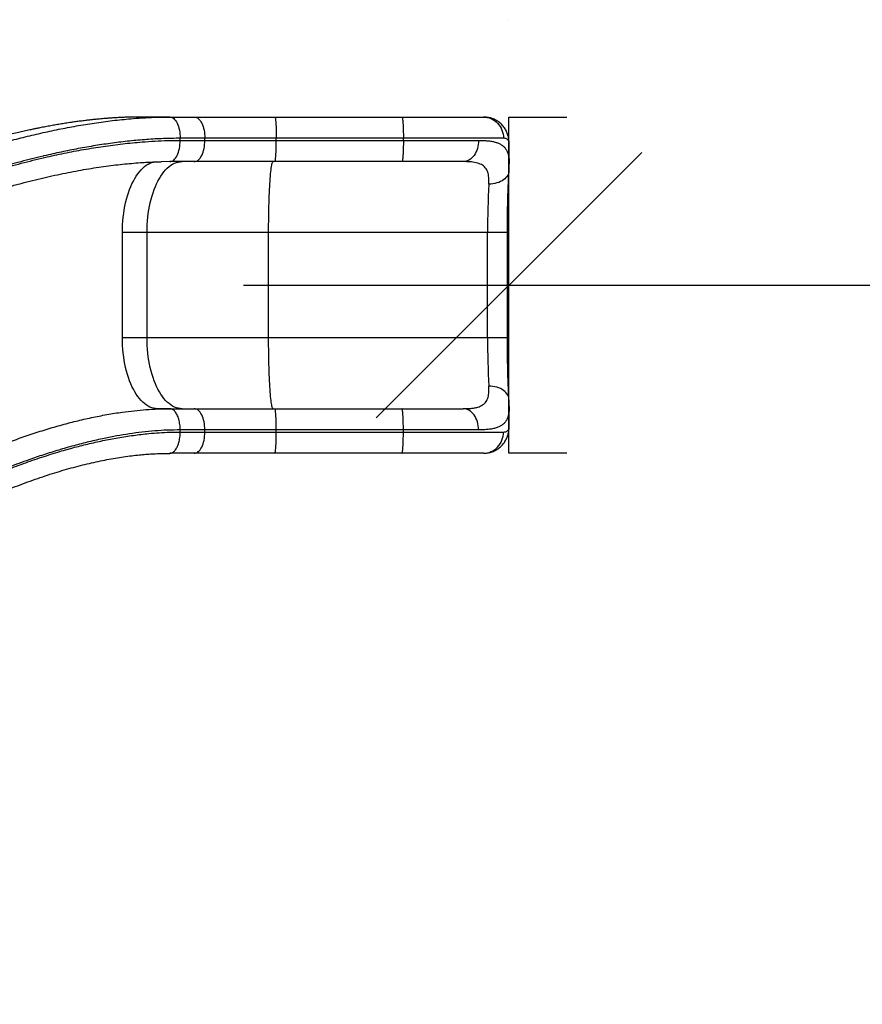
# Model space of a CAD drawing. Extents: x -62 to 403, y -51 to 445.
# Drawn here: x 225 to 284, y 244 to 314 of the extents above; entities that cross this region are included whole.
import ezdxf

# ---------------------------------------------------------------- set-up
doc = ezdxf.new("R2010")
doc.units = 0
doc.header["$LTSCALE"] = 0.125
doc.header["$MEASUREMENT"] = 0
doc.header["$PDMODE"] = 35
doc.layers.get('0').update_dxf_attribs({"linetype": 'CONTINUOUS'})
doc.layers.get('DEFPOINTS').update_dxf_attribs({"linetype": 'CONTINUOUS'})
doc.layers.add('CONTOUR', color=7, linetype='CONTINUOUS')
doc.layers.add('DIM_CIRCULATION_LIBRE', color=7, linetype='CONTINUOUS')
doc.styles.add('DIM', font='romans.shx')
doc.dimstyles.new('Implantation (Pied-mètre)', dxfattribs={"dimscale": 96, "dimtxt": 0.09375, "dimasz": 0.125, "dimexe": 0.125, "dimexo": 0.125, "dimgap": 0.03, "dimtad": 1, "dimdec": 0, "dimzin": 0, "dimdsep": 46, "dimlunit": 4, "dimtxsty": 'DIM', "dimblk1": 'OBLIQUE', "dimblk2": 'OBLIQUE', "dimsah": 1, "dimcen": 0.089844, "dimdle": 0.125, "dimclrt": 7, "dimadec": 0, "dimazin": 0, "dimtfac": 1, "dimtdec": 0, "dimtofl": 0, "dimtmove": 0, "dimatfit": 3, "dimldrblk": 'OBLIQUE', "dimfxl": 0, "dimfrac": 2, "dimtolj": 1, "dimtzin": 0, "dimarcsym": 0})

# ---------------------------------------------------------------- blocks, each defined once
blk = doc.blocks.new('_OBLIQUE')
at = {"color": 0, "linetype": 'ByBlock'}
blk.add_line((-0.5, -0.5), (0.5, 0.5), dxfattribs=at)
blk = doc.blocks.new('*D270')
at = {"layer": 'DEFPOINTS', "color": 0}
for p in [(259.357, 295.032), (331.357, 295.032), (331.357, 295.032)]:
    blk.add_point(p, dxfattribs=at)
at = {"layer": 'DIM_CIRCULATION_LIBRE', "color": 0, "lineweight": -2}
for p, q in [((259.357, 313.782), (259.357, 313.782)), ((331.357, 313.782), (331.357, 313.782)), ((240.607, 295.032), (285.51, 295.032)), ((350.107, 295.032), (305.204, 295.032))]:
    blk.add_line(p, q, dxfattribs=at)
at = {"layer": 'DIM_CIRCULATION_LIBRE', "color": 0, "lineweight": -2, "xscale": 18.75, "yscale": 18.75, "zscale": 18.75, "rotation": 180.0000000000009}
blk.add_blockref('_OBLIQUE', (259.357, 295.032), dxfattribs=at)
at = {"layer": 'DIM_CIRCULATION_LIBRE', "color": 0, "lineweight": -2, "xscale": 18.75, "yscale": 18.75, "zscale": 18.75}
blk.add_blockref('_OBLIQUE', (331.357, 295.032), dxfattribs=at)
at = {"layer": 'DIM_CIRCULATION_LIBRE', "color": 7, "insert": (295.357, 295.032), "char_height": 14.0625, "attachment_point": 5, "style": 'DIM'}
blk.add_mtext('\\A1;A', dxfattribs=at)

msp = doc.modelspace()

# ---------------------------------------------------------------- linework, layer by layer
at = {"layer": 'CONTOUR'}
for p, q in [((233.42846, 306.90698), (233.37916, 306.90698)), ((235.38971, 306.90698), (233.42848, 306.90698)), ((235.38971, 306.90698), (237.1276, 306.90698)), ((237.1276, 306.90698), (242.81849, 306.90698)), ((242.81849, 306.90698), (251.79922, 306.90698)), ((251.79922, 306.90698), (257.54628, 306.90698)), ((259.35698, 283.15698), (259.35698, 306.90698)), ((259.35698, 306.90698), (263.44852, 306.90698)), ((236.13207, 305.25698), (236.13207, 305.40698)), ((237.86996, 305.40698), (236.13207, 305.40698)), ((237.86996, 305.25698), (237.86996, 305.40698)), ((242.9166, 305.40698), (237.86996, 305.40698)), ((242.9166, 305.25698), (242.9166, 305.40698)), ((251.89733, 305.40698), (242.9166, 305.40698)), ((251.89733, 305.25698), (251.89733, 305.40698)), ((258.97063, 305.40698), (251.89733, 305.40698)), ((236.13207, 305.25698), (237.86996, 305.25698)), ((237.86996, 305.25698), (242.9166, 305.25698)), ((242.9166, 305.25698), (251.89733, 305.25698)), ((251.89733, 305.25698), (257.20577, 305.25698)), ((259.3741, 303.60487), (259.3741, 304.92853)), ((235.38971, 303.75698), (234.79099, 303.75026)), ((237.1276, 303.75698), (235.38971, 303.75698)), ((242.81849, 303.75698), (237.1276, 303.75698)), ((251.79922, 303.75698), (242.81849, 303.75698)), ((256.11233, 303.75698), (251.79922, 303.75698)), ((259.37182, 303.60487), (259.37195, 303.596)), ((232.0491, 291.30698), (232.0491, 298.75698)), ((233.787, 298.75698), (232.0491, 298.75698)), ((242.37702, 298.75698), (233.787, 298.75698)), ((233.787, 291.30698), (233.787, 298.75698)), ((257.84384, 298.75698), (242.37702, 298.75698)), ((242.37702, 291.30698), (242.37702, 298.75698)), ((259.24573, 298.75698), (257.84384, 298.75698)), ((257.84384, 291.30698), (257.84384, 298.75698)), ((259.24573, 291.30698), (259.24573, 298.75698)), ((233.787, 291.30698), (232.0491, 291.30698)), ((242.37702, 291.30698), (233.787, 291.30698)), ((257.84384, 291.30698), (242.37702, 291.30698)), ((259.24573, 291.30698), (257.84384, 291.30698)), ((235.38971, 286.30698), (234.52363, 286.30698)), ((235.38971, 286.30698), (237.1276, 286.30698)), ((237.1276, 286.30698), (242.81849, 286.30698)), ((242.81849, 286.30698), (251.79922, 286.30698)), ((251.79922, 286.30698), (256.11233, 286.30698)), ((259.37257, 286.46456), (259.37264, 286.45758)), ((259.3741, 285.13545), (259.3741, 286.45758)), ((236.13207, 284.65698), (236.13207, 284.80698)), ((237.86996, 284.80698), (236.13207, 284.80698)), ((236.13207, 284.65698), (237.86996, 284.65698)), ((237.86996, 284.65698), (237.86996, 284.80698)), ((242.9166, 284.80698), (237.86996, 284.80698)), ((237.86996, 284.65698), (242.9166, 284.65698)), ((242.9166, 284.65698), (242.9166, 284.80698)), ((251.89733, 284.80698), (242.9166, 284.80698)), ((242.9166, 284.65698), (251.89733, 284.65698)), ((251.89733, 284.65698), (251.89733, 284.80698)), ((257.20577, 284.80698), (251.89733, 284.80698)), ((251.89733, 284.65698), (258.97063, 284.65698)), ((235.29211, 283.15128), (235.39432, 283.15234)), ((237.1276, 283.15698), (235.38971, 283.15698)), ((242.81849, 283.15698), (237.1276, 283.15698)), ((251.79922, 283.15698), (242.81849, 283.15698)), ((257.54628, 283.15698), (251.79922, 283.15698)), ((263.44852, 283.15698), (259.35698, 283.15698))]:
    msp.add_line(p, q, dxfattribs=at)
at = {"layer": 'CONTOUR', "flags": 128}
for points in [[(235.38971, 306.90698), (235.46247, 306.89976), (235.53454, 306.87816), (235.6052, 306.84239), (235.6738, 306.7928), (235.73965, 306.72986), (235.80214, 306.65418), (235.86065, 306.56649), (235.91463, 306.46764), (235.96356, 306.35857), (236.00696, 306.24033), (236.04441, 306.11407), (236.07556, 305.981), (236.1001, 305.84241), (236.1178, 305.69961), (236.12849, 305.554), (236.13207, 305.40698)], [(237.1276, 306.90698), (237.20037, 306.89976), (237.27243, 306.87816), (237.3431, 306.84239), (237.41169, 306.7928), (237.47755, 306.72986), (237.54003, 306.65418), (237.59855, 306.56649), (237.65253, 306.46764), (237.70145, 306.35857), (237.74485, 306.24033), (237.7823, 306.11407), (237.81345, 305.981), (237.83799, 305.84241), (237.8557, 305.69961), (237.86639, 305.554), (237.86996, 305.40698)], [(242.81849, 306.90698), (242.82811, 306.89976), (242.83763, 306.87816), (242.84697, 306.84239), (242.85604, 306.7928), (242.86474, 306.72986), (242.873, 306.65418), (242.88073, 306.56649), (242.88786, 306.46764), (242.89433, 306.35857), (242.90007, 306.24033), (242.90501, 306.11407), (242.90913, 305.981), (242.91237, 305.84241), (242.91471, 305.69961), (242.91613, 305.554), (242.9166, 305.40698)], [(251.79922, 306.90698), (251.80884, 306.89976), (251.81836, 306.87816), (251.8277, 306.84239), (251.83677, 306.7928), (251.84547, 306.72986), (251.85373, 306.65418), (251.86146, 306.56649), (251.8686, 306.46764), (251.87506, 306.35857), (251.8808, 306.24033), (251.88575, 306.11407), (251.88986, 305.981), (251.8931, 305.84241), (251.89544, 305.69961), (251.89686, 305.554), (251.89733, 305.40698)], [(257.54628, 306.90698), (257.68589, 306.89976), (257.82416, 306.87816), (257.95975, 306.84239), (258.09136, 306.7928), (258.21772, 306.72986), (258.33761, 306.65418), (258.44988, 306.56649), (258.55345, 306.46764), (258.64732, 306.35857), (258.73059, 306.24033), (258.80245, 306.11407), (258.86221, 305.981), (258.9093, 305.84241), (258.94326, 305.69961), (258.96377, 305.554), (258.97063, 305.40698)], [(235.38971, 303.75698), (235.46247, 303.7642), (235.53454, 303.7858), (235.6052, 303.82157), (235.6738, 303.87116), (235.73965, 303.9341), (235.80214, 304.00977), (235.86065, 304.09746), (235.91463, 304.19632), (235.96356, 304.30539), (236.00696, 304.42362), (236.04441, 304.54988), (236.07556, 304.68295), (236.1001, 304.82155), (236.1178, 304.96434), (236.12849, 305.10995), (236.13207, 305.25698)], [(237.1276, 303.75698), (237.20037, 303.7642), (237.27243, 303.7858), (237.3431, 303.82157), (237.41169, 303.87116), (237.47755, 303.9341), (237.54003, 304.00977), (237.59855, 304.09746), (237.65253, 304.19632), (237.70145, 304.30539), (237.74485, 304.42362), (237.7823, 304.54988), (237.81345, 304.68295), (237.83799, 304.82155), (237.8557, 304.96434), (237.86639, 305.10995), (237.86996, 305.25698)], [(242.81849, 303.75698), (242.82811, 303.7642), (242.83763, 303.7858), (242.84697, 303.82157), (242.85604, 303.87116), (242.86474, 303.9341), (242.873, 304.00977), (242.88073, 304.09746), (242.88786, 304.19632), (242.89433, 304.30539), (242.90007, 304.42362), (242.90501, 304.54988), (242.90913, 304.68295), (242.91237, 304.82155), (242.91471, 304.96434), (242.91613, 305.10995), (242.9166, 305.25698)], [(251.89733, 305.25698), (251.89686, 305.10995), (251.89544, 304.96434), (251.8931, 304.82155), (251.88986, 304.68295), (251.88575, 304.54988), (251.8808, 304.42362), (251.87506, 304.30539), (251.8686, 304.19632), (251.86146, 304.09746), (251.85373, 304.00977), (251.84547, 303.9341), (251.83677, 303.87116), (251.8277, 303.82157), (251.81836, 303.7858), (251.80884, 303.7642), (251.79922, 303.75698)], [(257.20577, 305.25698), (257.2005, 305.10995), (257.18476, 304.96434), (257.15868, 304.82155), (257.12253, 304.68295), (257.07665, 304.54988), (257.02149, 304.42362), (256.95757, 304.30539), (256.88551, 304.19632), (256.806, 304.09746), (256.71981, 304.00977), (256.62777, 303.9341), (256.53077, 303.87116), (256.42974, 303.82157), (256.32565, 303.7858), (256.2195, 303.7642), (256.11233, 303.75698)], [(232.0491, 298.75698), (232.05273, 299.02767), (232.06361, 299.29757), (232.0817, 299.56589), (232.10696, 299.83183), (232.1393, 300.09462), (232.17864, 300.35349), (232.22485, 300.60767), (232.27781, 300.85642), (232.33736, 301.09902), (232.40331, 301.33475), (232.47549, 301.56291), (232.55368, 301.78285), (232.63764, 301.99391), (232.72713, 302.19548), (232.8219, 302.38696), (232.92165, 302.56779), (233.02611, 302.73744), (233.13496, 302.89542), (233.24788, 303.04126), (233.36454, 303.17454), (233.4846, 303.29486), (233.60771, 303.40186), (233.73351, 303.49524), (233.86162, 303.57473), (233.99168, 303.64008), (234.12329, 303.69111), (234.25608, 303.72767), (234.38966, 303.74965), (234.47408, 303.75598)], [(233.787, 298.75698), (233.79063, 299.02767), (233.80151, 299.29757), (233.8196, 299.56589), (233.84485, 299.83183), (233.8772, 300.09462), (233.91653, 300.35349), (233.96275, 300.60767), (234.01571, 300.85642), (234.07525, 301.09902), (234.14121, 301.33475), (234.21339, 301.56291), (234.29157, 301.78285), (234.37553, 301.99391), (234.46503, 302.19548), (234.55979, 302.38696), (234.65955, 302.56779), (234.764, 302.73744), (234.87285, 302.89542), (234.98577, 303.04126), (235.10243, 303.17454), (235.2225, 303.29486), (235.34561, 303.40186), (235.4714, 303.49524), (235.59952, 303.57473), (235.72957, 303.64008), (235.86119, 303.69111), (235.99398, 303.72767), (236.12755, 303.74965), (236.26152, 303.75698)], [(242.37702, 298.75698), (242.3775, 299.02767), (242.37894, 299.29757), (242.38133, 299.56589), (242.38467, 299.83183), (242.38894, 300.09462), (242.39414, 300.35349), (242.40025, 300.60767), (242.40725, 300.85642), (242.41512, 301.09902), (242.42383, 301.33475), (242.43337, 301.56291), (242.4437, 301.78285), (242.4548, 301.99391), (242.46663, 302.19548), (242.47915, 302.38696), (242.49233, 302.56779), (242.50614, 302.73744), (242.52052, 302.89542), (242.53544, 303.04126), (242.55086, 303.17454), (242.56673, 303.29486), (242.583, 303.40186), (242.59962, 303.49524), (242.61655, 303.57473), (242.63374, 303.64008), (242.65113, 303.69111), (242.66868, 303.72767), (242.68633, 303.74965), (242.70404, 303.75698)], [(259.35741, 303.10288), (259.3568, 303.09367), (259.3422, 302.99428), (259.31334, 302.8968), (259.27047, 302.80219), (259.21403, 302.71136), (259.14455, 302.62517), (259.0627, 302.54446), (258.96927, 302.47001), (258.86516, 302.40252), (258.75137, 302.34267), (258.629, 302.29101), (258.49922, 302.24804), (258.36329, 302.21419), (258.22251, 302.18978), (258.07824, 302.17503), (257.93188, 302.1701)], [(234.52363, 286.30698), (234.38966, 286.31431), (234.25608, 286.33629), (234.12329, 286.37285), (233.99168, 286.42388), (233.86162, 286.48923), (233.73351, 286.56871), (233.60771, 286.66209), (233.4846, 286.7691), (233.36454, 286.88942), (233.24788, 287.02269), (233.13496, 287.16853), (233.02611, 287.32651), (232.92165, 287.49617), (232.8219, 287.677), (232.72713, 287.86848), (232.63764, 288.07005), (232.55368, 288.28111), (232.47549, 288.50104), (232.40331, 288.72921), (232.33736, 288.96494), (232.27781, 289.20753), (232.22485, 289.45629), (232.17864, 289.71047), (232.1393, 289.96934), (232.10696, 290.23213), (232.0817, 290.49807), (232.06361, 290.76638), (232.05273, 291.03628), (232.0491, 291.30698)], [(236.26152, 286.30698), (236.12755, 286.31431), (235.99398, 286.33629), (235.86119, 286.37285), (235.72957, 286.42388), (235.59952, 286.48923), (235.4714, 286.56871), (235.34561, 286.66209), (235.2225, 286.7691), (235.10243, 286.88942), (234.98577, 287.02269), (234.87285, 287.16853), (234.764, 287.32651), (234.65955, 287.49617), (234.55979, 287.677), (234.46503, 287.86848), (234.37553, 288.07005), (234.29157, 288.28111), (234.21339, 288.50104), (234.14121, 288.72921), (234.07525, 288.96494), (234.01571, 289.20753), (233.96275, 289.45629), (233.91653, 289.71047), (233.8772, 289.96934), (233.84485, 290.23213), (233.8196, 290.49807), (233.80151, 290.76638), (233.79063, 291.03628), (233.787, 291.30698)], [(242.70404, 286.30698), (242.68633, 286.31431), (242.66868, 286.33629), (242.65113, 286.37285), (242.63374, 286.42388), (242.61655, 286.48923), (242.59962, 286.56871), (242.583, 286.66209), (242.56673, 286.7691), (242.55086, 286.88942), (242.53544, 287.02269), (242.52052, 287.16853), (242.50614, 287.32651), (242.49233, 287.49617), (242.47915, 287.677), (242.46663, 287.86848), (242.4548, 288.07005), (242.4437, 288.28111), (242.43337, 288.50104), (242.42383, 288.72921), (242.41512, 288.96494), (242.40725, 289.20753), (242.40025, 289.45629), (242.39414, 289.71047), (242.38894, 289.96934), (242.38467, 290.23213), (242.38133, 290.49807), (242.37894, 290.76638), (242.3775, 291.03628), (242.37702, 291.30698)], [(259.35739, 286.96144), (259.3568, 286.97028), (259.3422, 287.06968), (259.31334, 287.16715), (259.27047, 287.26176), (259.21403, 287.3526), (259.14455, 287.43879), (259.0627, 287.5195), (258.96927, 287.59395), (258.86516, 287.66143), (258.75137, 287.72129), (258.629, 287.77295), (258.49922, 287.81591), (258.36329, 287.84976), (258.22251, 287.87418), (258.07824, 287.88892), (257.93188, 287.89386)], [(237.86996, 284.80698), (237.86639, 284.954), (237.8557, 285.09961), (237.83799, 285.24241), (237.81345, 285.381), (237.7823, 285.51407), (237.74485, 285.64033), (237.70145, 285.75857), (237.65253, 285.86764), (237.59855, 285.96649), (237.54003, 286.05418), (237.47755, 286.12986), (237.41169, 286.1928), (237.3431, 286.24239), (237.27243, 286.27816), (237.20037, 286.29976), (237.1276, 286.30698)], [(242.9166, 284.80698), (242.91613, 284.954), (242.91471, 285.09961), (242.91237, 285.24241), (242.90913, 285.381), (242.90501, 285.51407), (242.90007, 285.64033), (242.89433, 285.75857), (242.88786, 285.86764), (242.88073, 285.96649), (242.873, 286.05418), (242.86474, 286.12986), (242.85604, 286.1928), (242.84697, 286.24239), (242.83763, 286.27816), (242.82811, 286.29976), (242.81849, 286.30698)], [(251.89733, 284.80698), (251.89686, 284.954), (251.89544, 285.09961), (251.8931, 285.24241), (251.88986, 285.381), (251.88575, 285.51407), (251.8808, 285.64033), (251.87506, 285.75857), (251.8686, 285.86764), (251.86146, 285.96649), (251.85373, 286.05418), (251.84547, 286.12986), (251.83677, 286.1928), (251.8277, 286.24239), (251.81836, 286.27816), (251.80884, 286.29976), (251.79922, 286.30698)], [(257.20577, 284.80698), (257.2005, 284.954), (257.18476, 285.09961), (257.15868, 285.24241), (257.12253, 285.381), (257.07665, 285.51407), (257.02149, 285.64033), (256.95757, 285.75857), (256.88551, 285.86764), (256.806, 285.96649), (256.71981, 286.05418), (256.62777, 286.12986), (256.53077, 286.1928), (256.42974, 286.24239), (256.32565, 286.27816), (256.2195, 286.29976), (256.11233, 286.30698)], [(237.1276, 283.15698), (237.20037, 283.1642), (237.27243, 283.1858), (237.3431, 283.22157), (237.41169, 283.27116), (237.47755, 283.3341), (237.54003, 283.40977), (237.59855, 283.49746), (237.65253, 283.59632), (237.70145, 283.70539), (237.74485, 283.82362), (237.7823, 283.94988), (237.81345, 284.08295), (237.83799, 284.22155), (237.8557, 284.36434), (237.86639, 284.50995), (237.86996, 284.65698)], [(242.81849, 283.15698), (242.82811, 283.1642), (242.83763, 283.1858), (242.84697, 283.22157), (242.85604, 283.27116), (242.86474, 283.3341), (242.873, 283.40977), (242.88073, 283.49746), (242.88786, 283.59632), (242.89433, 283.70539), (242.90007, 283.82362), (242.90501, 283.94988), (242.90913, 284.08295), (242.91237, 284.22155), (242.91471, 284.36434), (242.91613, 284.50995), (242.9166, 284.65698)], [(251.79922, 283.15698), (251.80884, 283.1642), (251.81836, 283.1858), (251.8277, 283.22157), (251.83677, 283.27116), (251.84547, 283.3341), (251.85373, 283.40977), (251.86146, 283.49746), (251.8686, 283.59632), (251.87506, 283.70539), (251.8808, 283.82362), (251.88575, 283.94988), (251.88986, 284.08295), (251.8931, 284.22155), (251.89544, 284.36434), (251.89686, 284.50995), (251.89733, 284.65698)], [(257.54628, 283.15698), (257.68589, 283.1642), (257.82416, 283.1858), (257.95975, 283.22157), (258.09136, 283.27116), (258.21772, 283.3341), (258.33761, 283.40977), (258.44988, 283.49746), (258.55345, 283.59632), (258.64732, 283.70539), (258.73059, 283.82362), (258.80245, 283.94988), (258.86221, 284.08295), (258.9093, 284.22155), (258.94326, 284.36434), (258.96377, 284.50995), (258.97063, 284.65698)]]:
    msp.add_lwpolyline(points, dxfattribs=at)
at = {"layer": 'CONTOUR'}
for centre, start, end in [((316.58635, 298.94939), 176.8570527, 180.1876742), ((316.58635, 291.11456), 179.8123258, 183.1429473)]:
    msp.add_arc(centre, 58.74283, start, end, dxfattribs=at)
for points, knots in [([(233.42848, 306.90698), (233.32865, 306.90672), (233.14272, 306.90623), (232.88622, 306.90275), (232.67043, 306.89834), (232.48818, 306.89334), (232.32981, 306.88816), (232.1895, 306.8829), (232.05645, 306.87736), (231.91893, 306.87106), (231.76567, 306.86334), (231.60249, 306.8543), (231.44403, 306.84468), (231.30631, 306.83569), (231.19129, 306.82775), (231.08316, 306.81995), (230.96503, 306.81105), (230.81637, 306.79929), (230.63414, 306.784), (230.41553, 306.76438), (230.17446, 306.74115), (229.92345, 306.71519), (229.67524, 306.6878), (229.39294, 306.65478), (229.08106, 306.61581), (228.74427, 306.57066), (228.3964, 306.52111), (228.03705, 306.46672), (227.65699, 306.4056), (227.28003, 306.34156), (226.89759, 306.27313), (226.57087, 306.21172), (226.31792, 306.16243), (226.15831, 306.13066), (226.04807, 306.10838), (225.96605, 306.09165), (225.8854, 306.07507), (225.7817, 306.05355), (225.65095, 306.02606), (225.49311, 305.99238), (225.31077, 305.95278), (225.11294, 305.90898), (224.90922, 305.86297), (224.70654, 305.81631), (224.26123, 305.71187), (223.70429, 305.57456), (223.04007, 305.40084), (222.51309, 305.25737), (221.97339, 305.10487), (221.40599, 304.93851), (220.79667, 304.75294), (220.15408, 304.54966), (219.47795, 304.32749), (218.76805, 304.08524), (218.02421, 303.82169), (217.24631, 303.53556), (216.43427, 303.22556), (215.58812, 302.8904), (214.7147, 302.53151), (213.83055, 302.15489), (212.95638, 301.76945), (212.10644, 301.38234), (211.25008, 300.9803), (210.39092, 300.56456), (209.5326, 300.13657), (208.71332, 299.71645), (207.9334, 299.30594), (207.19304, 298.90664), (206.49238, 298.52006), (205.83147, 298.1476), (205.22962, 297.80166), (204.68382, 297.48241), (204.18567, 297.1865), (203.70514, 296.89686), (203.23431, 296.60898), (202.77081, 296.32161), (202.31469, 296.0349), (201.66669, 295.62206), (201.10688, 295.25746), (200.63234, 294.94269), (200.4383, 294.81323), (200.2562, 294.69104), (200.09302, 294.58097), (199.95435, 294.48702), (199.84061, 294.40966), (199.75043, 294.34814), (199.66745, 294.29141), (199.57329, 294.22687), (199.45208, 294.14353), (199.30182, 294.03979), (199.1226, 293.91546), (198.91456, 293.77029), (198.67785, 293.60402), (198.41266, 293.41634), (198.11921, 293.20691), (197.8016, 292.97812), (197.27693, 292.59642), (196.56518, 292.0687), (195.63908, 291.36293), (194.70067, 290.6267), (193.754, 289.86086), (192.84587, 289.10374), (191.9763, 288.35701), (191.14542, 287.62244), (190.35297, 286.90154), (189.77215, 286.35813), (189.38894, 285.99313), (189.19886, 285.8107), (189.03009, 285.64759), (188.88982, 285.51121), (188.78366, 285.40749), (188.70772, 285.33305), (188.65381, 285.28008), (188.60021, 285.2273), (188.53375, 285.16173), (188.42592, 285.05503), (188.27833, 284.90822), (188.09615, 284.72573), (187.90411, 284.53188), (187.70552, 284.32982), (187.50051, 284.11948), (187.24957, 283.85978), (186.95045, 283.54661), (186.60045, 283.17473), (186.2336, 282.77874), (185.84857, 282.35602), (185.44393, 281.90346), (185.02057, 281.42058), (184.56162, 280.88564), (184.0723, 280.30317), (183.73531, 279.88876), (183.56511, 279.67946)], [0, 0, 0, 0, 0.00502853, 0.00936559, 0.01300257, 0.01606443, 0.01879034, 0.02114306, 0.02325772, 0.02557625, 0.0281633, 0.03108221, 0.0339071, 0.03626022, 0.03813816, 0.0398216, 0.04185968, 0.04426876, 0.04755196, 0.05134898, 0.0556644, 0.0601298, 0.06444901, 0.06861987, 0.07486933, 0.0807397, 0.08622389, 0.0930683, 0.09956328, 0.10615996, 0.11285973, 0.11966341, 0.12335096, 0.12618107, 0.12807279, 0.12916186, 0.13051005, 0.132339, 0.13465083, 0.13743496, 0.14070356, 0.1443187, 0.14792948, 0.15151894, 0.15508677, 0.17160604, 0.18119507, 0.19059453, 0.19984636, 0.21019318, 0.22116336, 0.23276685, 0.2450136, 0.25791352, 0.27147639, 0.28571176, 0.30062884, 0.31623641, 0.33254272, 0.34917797, 0.36560889, 0.38158045, 0.39707819, 0.4140974, 0.4304702, 0.44618093, 0.46121561, 0.47556184, 0.4892087, 0.50214656, 0.51436704, 0.52472319, 0.53450309, 0.54403055, 0.55344756, 0.56275273, 0.57194473, 0.58102234, 0.60207761, 0.60613594, 0.61016857, 0.61401683, 0.61736081, 0.62024332, 0.62259037, 0.62440162, 0.62583196, 0.62773701, 0.63024781, 0.63336468, 0.637088, 0.6414182, 0.6463557, 0.65190094, 0.65805432, 0.66481617, 0.67194343, 0.69127467, 0.7101785, 0.73155499, 0.75233986, 0.77252629, 0.79210433, 0.81105072, 0.82936057, 0.84703223, 0.85185536, 0.85652149, 0.86055635, 0.86390441, 0.86656653, 0.86817745, 0.86936561, 0.87044843, 0.87204224, 0.8741625, 0.87824401, 0.88274075, 0.88741854, 0.89227694, 0.89731547, 0.90253362, 0.91086721, 0.91961824, 0.92884438, 0.93870084, 0.94919246, 0.96031597, 0.97206851, 0.98589315, 1, 1, 1, 1]), ([(186.45968, 282.94823), (186.83829, 283.34204), (187.6203, 284.15546), (188.85043, 285.35194), (190.13657, 286.54692), (191.45285, 287.71044), (192.79512, 288.8428), (194.16257, 289.94469), (195.55565, 291.01805), (196.85591, 291.97657), (198.0552, 292.82751), (199.14806, 293.57798), (200.25264, 294.31218), (201.49339, 295.11038), (202.87, 295.96272), (204.38635, 296.86118), (205.91575, 297.72795), (207.46142, 298.56505), (209.02394, 299.37261), (210.60186, 300.14961), (212.19519, 300.89548), (213.80171, 301.6086), (215.27969, 302.2286), (216.62442, 302.76391), (217.83332, 303.22285), (219.04782, 303.66119), (220.26728, 304.07799), (221.49086, 304.47226), (222.71866, 304.84314), (223.95045, 305.18958), (225.19177, 305.51179), (226.44141, 305.80771), (227.69956, 306.07525), (228.95915, 306.31096), (230.23266, 306.51455), (231.51769, 306.68186), (232.66986, 306.79435), (233.6753, 306.86205), (234.53558, 306.89972), (235.10502, 306.90456), (235.38971, 306.90698)], [0, 0, 0, 0, 0.02932017, 0.06055994, 0.091872, 0.12318427, 0.15434832, 0.18551253, 0.21673028, 0.24794814, 0.27142944, 0.29491076, 0.31841119, 0.34191164, 0.37330312, 0.40444152, 0.43557993, 0.46675937, 0.49793878, 0.52920282, 0.5604668, 0.59177619, 0.62308547, 0.64621516, 0.6693448, 0.69249768, 0.71565048, 0.7387884, 0.7619262, 0.78509639, 0.80826642, 0.83178116, 0.85529565, 0.87886458, 0.90243312, 0.92676787, 0.95110191, 0.96740079, 0.98370194, 1, 1, 1, 1]), ([(259.37091, 305.01197), (259.37044, 305.038), (259.36915, 305.10965), (259.35897, 305.22815), (259.3405, 305.36477), (259.3139, 305.49768), (259.27909, 305.62779), (259.23551, 305.75535), (259.18059, 305.88525), (259.11541, 306.01121), (259.03724, 306.13668), (258.94906, 306.25545), (258.84835, 306.36913), (258.73932, 306.47267), (258.62317, 306.56544), (258.50107, 306.64705), (258.37419, 306.71731), (258.24366, 306.77619), (258.11055, 306.82381), (257.97589, 306.86036), (257.84045, 306.88647), (257.70535, 306.90166), (257.60721, 306.90779), (257.55552, 306.9065), (257.54743, 306.9063)], [0, 0, 0, 0, 0.03167291, 0.08715994, 0.13898499, 0.18831589, 0.23595279, 0.28243634, 0.32812421, 0.37861413, 0.42413002, 0.4738573, 0.52283816, 0.57106939, 0.61866513, 0.66574238, 0.71239799, 0.75874946, 0.80492955, 0.85108274, 0.89737461, 0.94400625, 0.99123565, 1, 1, 1, 1]), ([(236.13207, 305.40698), (235.73726, 305.40242), (234.94742, 305.39331), (233.75139, 305.32304), (232.55022, 305.21563), (231.34575, 305.07015), (230.13985, 304.89091), (228.93343, 304.6796), (227.72708, 304.43824), (226.89898, 304.25309), (225.9464, 304.02893), (224.86952, 303.75912), (223.29565, 303.32125), (221.66156, 302.82357), (219.96934, 302.26295), (218.22142, 301.63581), (216.53081, 300.984), (214.89742, 300.3134), (213.32091, 299.62852), (211.75638, 298.91161), (210.20187, 298.16231), (208.65813, 297.38131), (207.126, 296.5688), (205.60921, 295.7267), (204.11245, 294.85765), (202.63635, 293.96227), (201.18174, 293.04084), (199.74605, 292.09126), (198.3277, 291.11177), (196.92787, 290.10217), (195.54803, 289.06208), (194.19251, 287.99337), (192.86662, 286.89904), (191.57174, 285.77922), (190.30852, 284.633), (189.0754, 283.45699), (187.88387, 282.26002), (186.73624, 281.04345), (185.63218, 279.80889), (184.56141, 278.54532), (183.52475, 277.25326), (182.52283, 275.93342), (181.58066, 274.62061), (180.69564, 273.31743), (179.86492, 272.02631), (179.06687, 270.71581), (178.30187, 269.38694), (177.60913, 268.11212), (176.98285, 266.89499), (176.41744, 265.73868), (175.8785, 264.57722), (175.36565, 263.41122), (174.87846, 262.24123), (174.37207, 260.95436), (173.85433, 259.54748), (173.33387, 258.01765), (172.85036, 256.47365), (172.40388, 254.91658), (171.98446, 253.30894), (171.59516, 251.65007), (171.23932, 249.9395), (170.92476, 248.217), (170.65547, 246.48302), (170.47302, 245.15535), (170.39422, 244.40302), (170.37663, 244.2351)], [0, 0, 0, 0, 0.01284238, 0.02569205, 0.03854392, 0.05138929, 0.06421547, 0.07704545, 0.08987634, 0.10270376, 0.10348778, 0.1203192, 0.13715355, 0.15398576, 0.17294483, 0.19190673, 0.2108664, 0.22831625, 0.24576923, 0.26322247, 0.28067268, 0.29821754, 0.31576524, 0.33331296, 0.35085783, 0.36827143, 0.38568795, 0.40310429, 0.42051764, 0.43803322, 0.45555239, 0.47307115, 0.49058617, 0.50795599, 0.5253257, 0.54273297, 0.56014008, 0.57714975, 0.59416207, 0.61117176, 0.62827668, 0.64538426, 0.66248924, 0.67838708, 0.69429099, 0.71019704, 0.72610117, 0.74199921, 0.75535614, 0.76871424, 0.7820712, 0.79521392, 0.80835772, 0.82150047, 0.83821813, 0.8549421, 0.87166829, 0.88839249, 0.90511036, 0.92305221, 0.94100146, 0.9589533, 0.97690279, 0.99484485, 1, 1, 1, 1]), ([(259.37204, 304.92853), (259.37241, 304.95484), (259.37348, 305.03216), (259.35638, 305.13451), (259.32034, 305.23642), (259.26416, 305.31343), (259.18802, 305.36757), (259.0924, 305.40095), (259.0113, 305.40497), (258.97063, 305.40698)], [0, 0, 0, 0, 0.07882648, 0.23164533, 0.38540503, 0.53686202, 0.68919422, 0.84416564, 1, 1, 1, 1]), ([(170.52592, 244.2351), (170.55745, 244.51601), (170.63852, 245.23836), (170.79628, 246.39597), (170.99527, 247.70226), (171.21813, 248.99628), (171.46329, 250.27803), (171.75581, 251.6652), (172.10363, 253.15525), (172.51555, 254.74488), (172.96554, 256.32181), (173.45353, 257.88488), (173.98001, 259.43451), (174.54525, 260.97008), (175.14929, 262.49102), (175.79151, 263.99519), (176.47384, 265.48609), (177.19669, 266.96286), (177.96029, 268.42472), (178.76219, 269.8664), (179.60913, 271.29881), (180.50214, 272.72066), (181.44201, 274.13065), (182.42093, 275.51618), (183.44188, 276.88091), (184.50513, 278.22382), (185.61062, 279.54395), (186.75403, 280.83581), (187.89113, 282.05184), (189.01678, 283.19501), (190.12508, 284.2691), (191.25929, 285.31961), (192.41837, 286.34702), (193.60102, 287.35144), (194.80619, 288.33293), (196.03213, 289.29102), (197.41904, 290.33175), (198.97409, 291.4451), (200.70423, 292.61937), (202.46274, 293.75079), (204.24767, 294.83966), (206.05752, 295.88562), (207.89163, 296.88827), (209.74798, 297.84646), (211.62457, 298.75904), (213.41542, 299.5774), (215.11602, 300.3092), (216.72295, 300.96115), (218.34054, 301.57715), (219.9703, 302.15662), (221.61131, 302.69772), (223.25816, 303.19648), (224.90698, 303.65012), (226.46503, 304.03339), (227.93485, 304.35383), (229.31472, 304.61737), (230.69432, 304.84081), (232.07126, 305.02087), (233.28782, 305.13956), (234.34388, 305.21042), (235.24133, 305.24947), (235.83517, 305.25448), (236.13207, 305.25698)], [0, 0, 0, 0, 0.00865519, 0.02225652, 0.03585679, 0.04927288, 0.06269002, 0.0761061, 0.09306472, 0.11002993, 0.12699721, 0.14396218, 0.16092062, 0.17792078, 0.19492554, 0.21193021, 0.22893027, 0.24608204, 0.2632387, 0.28039529, 0.29754695, 0.31512774, 0.33271399, 0.35030016, 0.36788084, 0.38564155, 0.40340805, 0.42117448, 0.4389351, 0.45472919, 0.47052696, 0.4863252, 0.50211991, 0.51793569, 0.53375434, 0.54957327, 0.56538942, 0.58659157, 0.60779672, 0.62899916, 0.6501709, 0.67135327, 0.69254083, 0.71372819, 0.73491011, 0.75608155, 0.77375282, 0.79142774, 0.80910218, 0.82677278, 0.84452635, 0.86227974, 0.87988889, 0.89749775, 0.91218451, 0.926881, 0.94157814, 0.9562696, 0.97095214, 0.98063446, 0.99031816, 1, 1, 1, 1]), ([(257.20577, 305.25698), (257.30401, 305.2561), (257.50084, 305.25435), (257.78551, 305.23786), (258.06199, 305.20687), (258.32467, 305.15564), (258.56103, 305.08287), (258.7694, 304.98554), (258.94763, 304.86142), (259.09551, 304.70755), (259.21194, 304.52164), (259.29457, 304.30851), (259.34607, 304.07003), (259.37166, 303.83927), (259.37177, 303.67352), (259.37182, 303.60487)], [0, 0, 0, 0, 0.06881695, 0.13788021, 0.21643471, 0.29539665, 0.3756843, 0.45645607, 0.53807244, 0.62023868, 0.7041572, 0.78869287, 0.86645069, 0.94469146, 1, 1, 1, 1]), ([(188.43085, 280.44438), (188.54514, 280.56767), (188.85834, 280.90552), (189.38145, 281.44998), (189.99951, 282.07875), (190.62851, 282.70059), (191.26783, 283.31566), (191.92287, 283.92943), (192.59484, 284.54291), (193.28547, 285.1571), (193.99046, 285.76792), (194.70988, 286.37527), (195.44373, 286.97899), (196.19202, 287.57891), (196.95475, 288.17485), (197.73186, 288.76664), (198.52345, 289.35414), (199.33098, 289.93838), (200.15348, 290.51849), (200.98926, 291.09288), (201.835, 291.65912), (202.68966, 292.21643), (203.55277, 292.76446), (204.42388, 293.30286), (205.30247, 293.83131), (206.18805, 294.34946), (207.08008, 294.857), (207.978, 295.3536), (208.88122, 295.83895), (209.78916, 296.31276), (210.70129, 296.77479), (211.61704, 297.22481), (212.53587, 297.66258), (213.45723, 298.08791), (214.38058, 298.50063), (215.30524, 298.90052), (216.22695, 299.28587), (217.14138, 299.65485), (218.04464, 300.00612), (218.93668, 300.33996), (219.81789, 300.65682), (220.68867, 300.95713), (221.54939, 301.24129), (222.40045, 301.50969), (223.24224, 301.76272), (224.07507, 302.00069), (224.89621, 302.22317), (225.70224, 302.42933), (226.49043, 302.61879), (227.26142, 302.79212), (228.01677, 302.95003), (228.75779, 303.09314), (229.4842, 303.22175), (230.19395, 303.33574), (230.88508, 303.43513), (231.55716, 303.52026), (232.21141, 303.59173), (232.84859, 303.64993), (233.42942, 303.69265), (233.96211, 303.72223), (234.4029, 303.73929), (234.6832, 303.74447), (234.79754, 303.74659)], [0, 0, 0, 0, 0.00952366, 0.02609902, 0.04270967, 0.05935188, 0.0760248, 0.0927277, 0.10990034, 0.12721449, 0.14467451, 0.16228273, 0.18004118, 0.1979516, 0.21601538, 0.23423351, 0.25260658, 0.2711443, 0.28994297, 0.30883805, 0.32778203, 0.34676872, 0.36579162, 0.38484402, 0.40391902, 0.42300957, 0.44210854, 0.46120785, 0.48029875, 0.49937407, 0.51842672, 0.53744975, 0.55643637, 0.57538, 0.59427429, 0.61311319, 0.63188123, 0.65035694, 0.66852994, 0.68641384, 0.7040227, 0.7213704, 0.73847059, 0.75533658, 0.77198136, 0.78841754, 0.8046546, 0.82052467, 0.83600617, 0.85114229, 0.86596697, 0.88051038, 0.89480107, 0.90877796, 0.92237283, 0.93561636, 0.94853615, 0.96115668, 0.97349992, 0.983136, 0.9931204, 1, 1, 1, 1]), ([(257.93188, 302.1701), (257.93562, 302.25096), (257.94311, 302.41299), (257.93492, 302.63456), (257.90928, 302.83881), (257.86186, 303.0244), (257.78834, 303.18875), (257.68782, 303.33161), (257.56186, 303.45167), (257.4106, 303.54875), (257.23407, 303.62359), (257.03549, 303.67952), (256.81722, 303.71874), (256.5884, 303.74251), (256.35357, 303.75501), (256.19275, 303.75632), (256.11233, 303.75698)], [0, 0, 0, 0, 0.07068776, 0.14164584, 0.212553, 0.28317104, 0.35615912, 0.42951691, 0.50289266, 0.57590535, 0.64871981, 0.72179849, 0.79494242, 0.86784615, 0.93392032, 1, 1, 1, 1]), ([(259.35737, 303.10292), (259.36237, 303.19123), (259.37178, 303.35722), (259.3727, 303.51983), (259.37314, 303.59593)], [0, 0, 0, 0, 0.5320027, 1, 1, 1, 1]), ([(259.24573, 298.75698), (259.24575, 298.80609), (259.24582, 298.94854), (259.24654, 299.18416), (259.24815, 299.46311), (259.25057, 299.74062), (259.25378, 300.01611), (259.25776, 300.28902), (259.26252, 300.55877), (259.26804, 300.8248), (259.27431, 301.08656), (259.28131, 301.34349), (259.28902, 301.59504), (259.29742, 301.84065), (259.30649, 302.07981), (259.3162, 302.31195), (259.32651, 302.5366), (259.33742, 302.75305), (259.34774, 302.94156), (259.35456, 303.05532), (259.3574, 303.10257)], [0, 0, 0, 0, 0.03068376, 0.088996939, 0.147308505, 0.205609738, 0.263895303, 0.322159557, 0.380396434, 0.438599293, 0.49676076, 0.554872531, 0.612925133, 0.67090763, 0.728807265, 0.786609004, 0.844294957, 0.901843645, 0.959229052, 1, 1, 1, 1]), ([(259.3574, 286.96139), (259.35527, 286.99668), (259.34917, 287.09797), (259.33948, 287.272), (259.32853, 287.48588), (259.31814, 287.7081), (259.30834, 287.93802), (259.29917, 288.17516), (259.29066, 288.41894), (259.28282, 288.66884), (259.27569, 288.9243), (259.26928, 289.18475), (259.26361, 289.44966), (259.25869, 289.71844), (259.25455, 289.99053), (259.25118, 290.26538), (259.24859, 290.54239), (259.24681, 290.821), (259.24588, 291.0761), (259.24577, 291.2382), (259.24573, 291.30698)], [0, 0, 0, 0, 0.03052387, 0.087589, 0.14482083, 0.2022448, 0.2598291, 0.31754778, 0.37537942, 0.43330618, 0.4913131, 0.54938747, 0.60751843, 0.66569656, 0.72391361, 0.78216225, 0.84043589, 0.89872849, 0.95703444, 1, 1, 1, 1]), ([(256.11233, 286.30698), (256.20765, 286.3079), (256.39878, 286.30975), (256.66667, 286.32746), (256.91864, 286.36016), (257.14178, 286.41063), (257.33515, 286.47947), (257.50021, 286.56741), (257.64148, 286.68005), (257.75071, 286.81297), (257.83081, 286.96209), (257.88654, 287.12435), (257.92268, 287.30781), (257.9391, 287.50064), (257.94171, 287.6962), (257.93516, 287.82787), (257.93188, 287.89386)], [0, 0, 0, 0, 0.07849169, 0.1573811, 0.23770789, 0.31863835, 0.39152217, 0.46501534, 0.54062452, 0.61705128, 0.68276368, 0.74902314, 0.81693845, 0.8853912, 0.94256382, 1, 1, 1, 1]), ([(259.37301, 286.46454), (259.37328, 286.48832), (259.37452, 286.59572), (259.36875, 286.76056), (259.36023, 286.9041), (259.35682, 286.9614)], [0, 0, 0, 0, 0.14593105, 0.65905872, 1, 1, 1, 1]), ([(200.44191, 267.72399), (200.54746, 267.84632), (200.95146, 268.31452), (201.68693, 269.10975), (202.65022, 270.10763), (203.6469, 271.08385), (204.6336, 272.00284), (205.60498, 272.86585), (206.55641, 273.67544), (207.56913, 274.50128), (208.64497, 275.3403), (209.78579, 276.18909), (210.94748, 277.01365), (212.08395, 277.78306), (213.19182, 278.50013), (214.26844, 279.16748), (215.41617, 279.84798), (216.63719, 280.53719), (217.93379, 281.22946), (219.24752, 281.89049), (220.53697, 282.49944), (221.79998, 283.05828), (223.03477, 283.56847), (224.23302, 284.02734), (225.39267, 284.43753), (226.512, 284.80126), (227.64036, 285.13373), (228.7568, 285.42716), (229.86036, 285.68125), (230.95003, 285.8949), (231.9571, 286.05525), (232.87928, 286.17033), (233.71496, 286.24706), (234.55216, 286.29723), (235.11057, 286.30373), (235.38971, 286.30698)], [0, 0, 0, 0, 0.01236325, 0.04731972, 0.08227647, 0.1173135, 0.15235075, 0.18338106, 0.21441428, 0.24544493, 0.28051982, 0.3156016, 0.35068373, 0.38575909, 0.41682839, 0.44789995, 0.47896918, 0.51492473, 0.55088823, 0.58685083, 0.62280514, 0.65544927, 0.68809697, 0.72074012, 0.74951201, 0.77829203, 0.80706997, 0.83583902, 0.86305929, 0.89028449, 0.91750235, 0.93812389, 0.9587544, 0.97938219, 1, 1, 1, 1]), ([(259.37264, 286.45758), (259.37303, 286.43046), (259.37482, 286.30864), (259.36083, 286.11374), (259.3247, 285.87579), (259.26272, 285.66297), (259.17197, 285.46999), (259.0484, 285.30023), (258.88763, 285.15459), (258.69074, 285.03624), (258.4591, 284.94524), (258.19533, 284.8794), (257.89948, 284.836), (257.57216, 284.81107), (257.32813, 284.80834), (257.20577, 284.80698)], [0, 0, 0, 0, 0.02140701, 0.09615725, 0.17133036, 0.24783469, 0.3248047, 0.4072981, 0.49037185, 0.57522676, 0.66067804, 0.74423977, 0.82831571, 0.9139129, 1, 1, 1, 1]), ([(236.13207, 284.80698), (235.83254, 284.80324), (235.23327, 284.79577), (234.33507, 284.73811), (233.43853, 284.64998), (232.54479, 284.5306), (231.65499, 284.38366), (230.70214, 284.19848), (229.68762, 283.97085), (228.61308, 283.6956), (227.54623, 283.39022), (226.4877, 283.05702), (225.31966, 282.65784), (224.04575, 282.18451), (222.67069, 281.62789), (221.31213, 281.03396), (219.97099, 280.40522), (218.7182, 279.77933), (217.55094, 279.16362), (216.46654, 278.56353), (215.22661, 277.84514), (213.84039, 276.99678), (212.39728, 276.05585), (211.05943, 275.13237), (209.82277, 274.23317), (208.61322, 273.30662), (207.43264, 272.35354), (206.32481, 271.41044), (205.28735, 270.48096), (204.31787, 269.5683), (203.37697, 268.63617), (202.41421, 267.63047), (201.43779, 266.54778), (200.45486, 265.38395), (199.51566, 264.19429), (198.62069, 262.97901), (197.77042, 261.73827), (196.97082, 260.4809), (196.22079, 259.20677), (195.51933, 257.91537), (194.91496, 256.70409), (194.39656, 255.57963), (193.95394, 254.54814), (193.53696, 253.50006), (193.12747, 252.38505), (192.73032, 251.19971), (192.35046, 249.94077), (192.00557, 248.65926), (191.69427, 247.3519), (191.42061, 246.01659), (191.23022, 244.97588), (191.14316, 244.37476), (191.12293, 244.2351)], [0, 0, 0, 0, 0.01343268, 0.02687566, 0.04032768, 0.0537841, 0.06723722, 0.08067667, 0.09719502, 0.11372012, 0.13024923, 0.14677763, 0.16329875, 0.18539971, 0.20750962, 0.22962412, 0.25173703, 0.27384051, 0.29241196, 0.31098487, 0.32955641, 0.35693229, 0.38430817, 0.40751133, 0.43072339, 0.45393772, 0.47714842, 0.50035045, 0.52099948, 0.54165376, 0.56230736, 0.58295545, 0.60715343, 0.63137019, 0.65559672, 0.67982359, 0.70404114, 0.72823964, 0.75191724, 0.77559932, 0.7992765, 0.81716839, 0.83506491, 0.85296104, 0.87085239, 0.89127353, 0.91170309, 0.93213181, 0.95255178, 0.97315792, 0.99376389, 1, 1, 1, 1]), ([(191.26031, 244.2351), (191.28989, 244.43667), (191.37982, 245.0495), (191.56634, 246.08323), (191.82047, 247.3355), (192.11538, 248.59551), (192.44327, 249.83616), (192.81291, 251.08494), (193.22632, 252.33886), (193.68645, 253.59762), (194.18413, 254.83389), (194.72016, 256.05025), (195.29409, 257.24588), (195.90245, 258.41454), (196.54331, 259.55509), (197.2277, 260.68829), (197.96118, 261.81962), (198.74616, 262.94901), (199.5696, 264.0571), (200.30511, 264.98521), (200.93495, 265.74234), (201.61667, 266.5344), (202.49013, 267.49977), (203.57659, 268.62624), (204.69678, 269.71982), (205.85605, 270.7882), (206.96868, 271.75781), (208.0237, 272.63342), (209.01322, 273.42034), (210.02307, 274.19007), (211.05251, 274.94217), (212.10093, 275.67605), (213.07932, 276.33192), (213.98256, 276.91453), (214.80673, 277.42849), (215.64013, 277.9306), (216.47822, 278.41798), (217.32042, 278.89039), (218.16665, 279.34778), (219.02112, 279.79221), (220.00158, 280.28208), (221.11181, 280.80938), (222.35616, 281.36366), (223.61713, 281.88729), (224.89433, 282.37822), (226.18746, 282.83337), (227.40473, 283.22056), (228.54253, 283.54616), (229.59897, 283.81691), (230.66363, 284.05626), (231.73978, 284.26198), (232.82581, 284.43032), (233.80044, 284.54328), (234.65716, 284.61152), (235.39435, 284.64962), (235.88618, 284.65452), (236.13207, 284.65698)], [0, 0, 0, 0, 0.00904633, 0.02750333, 0.04726313, 0.06702305, 0.08684976, 0.1066766, 0.12786609, 0.14905573, 0.17031328, 0.19157095, 0.21295016, 0.23434456, 0.2553839, 0.27643675, 0.29863388, 0.32083106, 0.34308796, 0.36534488, 0.37783016, 0.39031545, 0.41530596, 0.43975385, 0.464202, 0.488717, 0.51323217, 0.53260873, 0.55198702, 0.57136372, 0.59079846, 0.61023477, 0.62966954, 0.64432639, 0.65898324, 0.67365078, 0.68831831, 0.70275851, 0.7171987, 0.73165004, 0.74610136, 0.76647766, 0.78685613, 0.80723195, 0.82770651, 0.84818396, 0.86865748, 0.88493478, 0.90121185, 0.91753204, 0.93385188, 0.95034542, 0.96683839, 0.97789189, 0.98894714, 1, 1, 1, 1]), ([(257.54728, 283.15744), (257.55161, 283.1573), (257.59984, 283.15571), (257.69481, 283.1616), (257.83016, 283.1759), (257.96509, 283.20118), (258.10305, 283.23767), (258.24264, 283.28703), (258.38159, 283.35013), (258.51343, 283.42436), (258.63707, 283.50876), (258.75176, 283.60233), (258.85692, 283.70401), (258.95215, 283.81273), (259.03722, 283.92743), (259.1121, 284.04721), (259.177, 284.17134), (259.23156, 284.29824), (259.27574, 284.42547), (259.31059, 284.55261), (259.33731, 284.68143), (259.3563, 284.81248), (259.36794, 284.93714), (259.37023, 285.01657), (259.37127, 285.05277)], [0, 0, 0, 0, 0.00471128, 0.05242461, 0.09921211, 0.14532978, 0.19096116, 0.24114563, 0.29057557, 0.33921462, 0.38717215, 0.43456365, 0.481497, 0.52807984, 0.57444747, 0.62074689, 0.6672262, 0.71438071, 0.76006932, 0.80660428, 0.85435312, 0.9039341, 0.95621475, 1, 1, 1, 1]), ([(258.97063, 284.65698), (259.01067, 284.65893), (259.09094, 284.66284), (259.18719, 284.69586), (259.26513, 284.75098), (259.32129, 284.82939), (259.35649, 284.93087), (259.37331, 285.03123), (259.37237, 285.10802), (259.37203, 285.13545)], [0, 0, 0, 0, 0.1533045, 0.30742897, 0.46421618, 0.6219644, 0.76938946, 0.91765452, 1, 1, 1, 1]), ([(202.61188, 265.43318), (202.74006, 265.58029), (203.02817, 265.91094), (203.48834, 266.41818), (203.99288, 266.95967), (204.51206, 267.50001), (205.0476, 268.04124), (205.59787, 268.58123), (206.16279, 269.11971), (206.74228, 269.65633), (207.33621, 270.19075), (207.94443, 270.72257), (208.56673, 271.25138), (209.20289, 271.77675), (209.8526, 272.29821), (210.51554, 272.81529), (211.19143, 273.3275), (211.88061, 273.83507), (212.58133, 274.33643), (213.29115, 274.82939), (214.00688, 275.31162), (214.72729, 275.78224), (215.45215, 276.2411), (216.18125, 276.68806), (216.91439, 277.123), (217.65137, 277.54583), (218.39201, 277.95646), (219.13615, 278.35482), (219.88361, 278.74083), (220.63349, 279.11413), (221.38095, 279.47219), (222.12237, 279.81319), (222.85497, 280.13613), (223.58012, 280.4419), (224.29859, 280.73108), (225.01104, 281.00414), (225.71696, 281.26119), (226.41384, 281.5014), (227.09953, 281.72424), (227.77262, 281.92961), (228.43334, 282.11793), (229.08153, 282.2895), (229.71709, 282.44464), (230.33999, 282.58368), (230.95061, 282.70703), (231.54805, 282.81487), (232.13177, 282.90733), (232.70097, 282.98463), (233.22301, 283.04354), (233.70537, 283.08765), (234.16432, 283.11752), (234.65553, 283.13833), (235.03417, 283.14889), (235.25209, 283.15091), (235.29211, 283.15128)], [0, 0, 0, 0, 0.01610202, 0.03619023, 0.05622644, 0.07665159, 0.09726417, 0.11806486, 0.1390524, 0.16022471, 0.18157883, 0.20311088, 0.22481591, 0.24668789, 0.26871956, 0.29090244, 0.31322665, 0.33569455, 0.35834924, 0.38100231, 0.40355608, 0.4260104, 0.44836564, 0.47062259, 0.49278243, 0.51484673, 0.53681744, 0.55869689, 0.58048772, 0.60219127, 0.62374654, 0.64483138, 0.66552947, 0.6858742, 0.705896, 0.72562297, 0.74507911, 0.76419592, 0.78284736, 0.80107381, 0.81887863, 0.83626692, 0.85324534, 0.86982177, 0.88600637, 0.90183529, 0.91722474, 0.93219998, 0.94680703, 0.95832884, 0.97035945, 0.98303308, 0.99688382, 1, 1, 1, 1])]:
    msp.add_open_spline(points, degree=3, knots=knots, dxfattribs=at)
for points in [[(236.13207, 284.80698), (236.13084, 284.87243), (236.12839, 285.00333), (236.10867, 285.19632), (236.07756, 285.38264), (236.03444, 285.55912), (235.98035, 285.72273), (235.91613, 285.87067), (235.84292, 286.00042), (235.76195, 286.10971), (235.67461, 286.19684), (235.58239, 286.2597), (235.48688, 286.29955), (235.4221, 286.3045), (235.38971, 286.30698)], [(235.38971, 283.15698), (235.4221, 283.15945), (235.48688, 283.16441), (235.58239, 283.20425), (235.67461, 283.26711), (235.76195, 283.35425), (235.84292, 283.46354), (235.91613, 283.59329), (235.98035, 283.74122), (236.03444, 283.90483), (236.07756, 284.08131), (236.10867, 284.26764), (236.12839, 284.46063), (236.13084, 284.59153), (236.13207, 284.65698)]]:
    msp.add_open_spline(points, degree=3, dxfattribs=at)

# ---------------------------------------------------------------- dimensions: what is measured, and where the dimension line sits
at = {"layer": 'DIM_CIRCULATION_LIBRE'}
dim = msp.add_aligned_dim(p1=(259.35698, 295.03198), p2=(331.35698, 295.03198), distance=0, text='A', dimstyle='Implantation (Pied-mètre)', override={"dimscale": 150, "dimtad": 0, "dimdec": 4}, dxfattribs=at)
dim.commit()
dim.dimension.update_dxf_attribs({"geometry": '*D270', "text_midpoint": (295.35698, 295.03198)})

doc.saveas('drawing.dxf')
